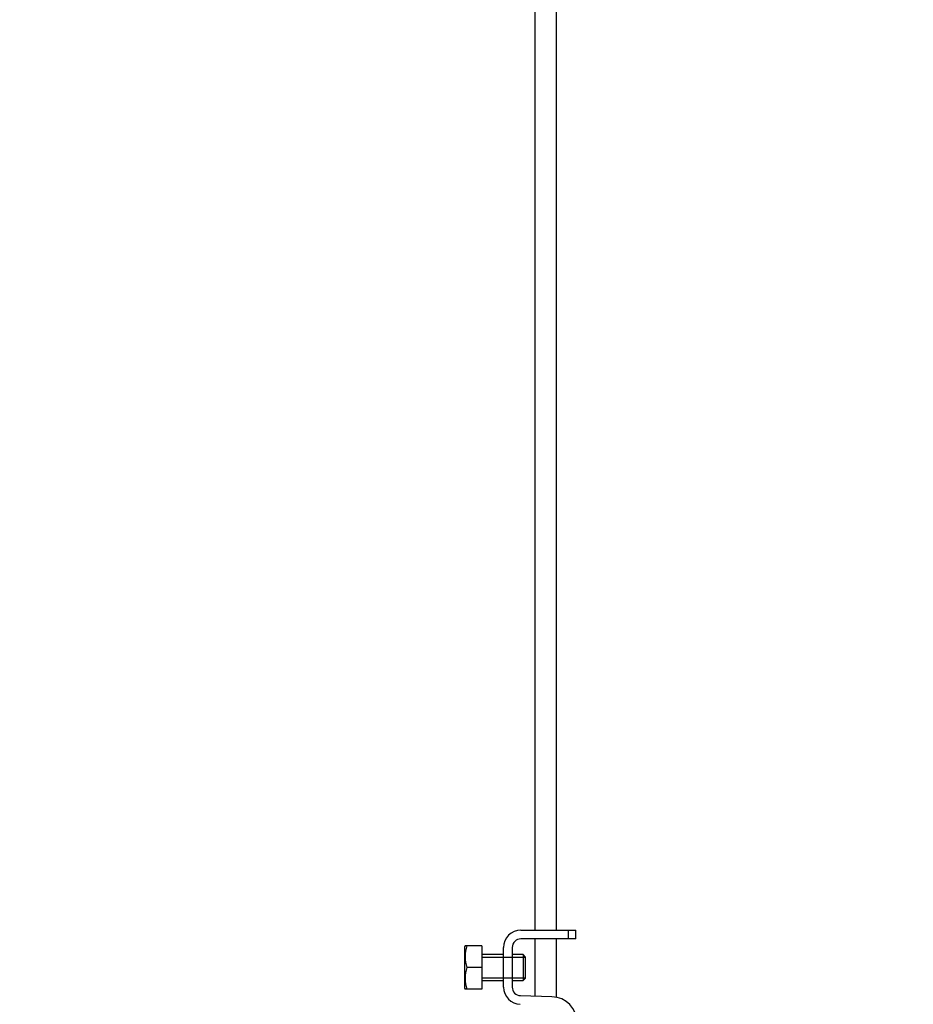
# Paper-space layout 'Layout1' of a CAD drawing. Units: millimetres. Extents: x 0 to 1475, y 0 to 2368.
# Drawn here: x 971 to 1178, y 1405 to 1632 of the extents above; entities that cross this region are included whole.
import ezdxf
from ezdxf import colors
from ezdxf.entities.mleader import LeaderData, LeaderLine
from ezdxf.math import Vec2, Vec3

# ---------------------------------------------------------------- set-up
doc = ezdxf.new("R2010")
doc.units = ezdxf.units.MM
doc.layers.add('DV5_Défaut', color=7, linetype='Continuous')
doc.layers.add('Défaut', color=7, linetype='Continuous')

# ---------------------------------------------------------------- blocks, each defined once
blk = doc.blocks.new('_DOT')
at = {"color": 0}
blk.add_line((0, 0), (-1, 0), dxfattribs=at)
at = {"color": 0, "const_width": 0.333}
blk.add_lwpolyline([(-0.1665, 0, 1), (0.1665, 0, 1)], format="xyb", close=True, dxfattribs=at)
blk = doc.blocks.new('SE4')
at = {"layer": 'DV5_Défaut', "color": 7, "linetype": 'Continuous'}
for p, q in [((1090.15, 1648.86), (1090.15, 1421.86)), ((1095.15, 1421.86), (1095.15, 1648.86)), ((1086.92, 1421.86), (1097.91, 1421.86)), ((1097.91, 1421.86), (1099.65, 1421.86)), ((1097.91, 1419.86), (1097.91, 1421.86)), ((1099.65, 1419.86), (1099.65, 1421.86)), ((1074.04, 1418.23), (1073.92, 1417.98)), ((1073.92, 1417.98), (1073.92, 1408.48)), ((1074.4, 1418.23), (1074.04, 1418.23)), ((1077.92, 1418.23), (1074.4, 1418.23)), ((1077.92, 1418.23), (1077.92, 1413.23)), ((1082.92, 1408.73), (1082.92, 1417.86)), ((1084.92, 1417.86), (1084.92, 1408.73)), ((1097.91, 1419.86), (1086.92, 1419.86)), ((1090.15, 1419.86), (1090.15, 1406.62)), ((1095.15, 1406.37), (1095.15, 1419.86)), ((1099.65, 1419.86), (1097.91, 1419.86)), ((1082.92, 1416.23), (1077.92, 1416.23)), ((1077.92, 1415.62), (1082.92, 1415.62)), ((1082.92, 1415.62), (1087.92, 1415.62)), ((1087.42, 1416.23), (1084.92, 1416.23)), ((1087.42, 1416.23), (1087.42, 1410.23)), ((1087.92, 1415.73), (1087.42, 1416.23)), ((1087.92, 1415.73), (1087.92, 1410.73)), ((1077.92, 1413.23), (1074.4, 1413.23)), ((1077.92, 1413.23), (1077.92, 1408.23)), ((1077.92, 1410.85), (1082.92, 1410.85)), ((1082.92, 1410.85), (1087.92, 1410.85)), ((1077.92, 1410.23), (1082.92, 1410.23)), ((1084.92, 1410.23), (1087.42, 1410.23)), ((1087.42, 1410.23), (1087.92, 1410.73)), ((1073.92, 1408.48), (1074.04, 1408.23)), ((1074.4, 1408.23), (1074.04, 1408.23)), ((1077.92, 1408.23), (1074.4, 1408.23)), ((1086.85, 1406.73), (1094.11, 1406.5))]:
    blk.add_line(p, q, dxfattribs=at)
for centre, radius, start, end in [((1086.92, 1417.86), 4, 90, 180), ((1082.84, 1415.73), 8.8, 163.49, 196.51), ((1086.92, 1417.86), 2, 90, 180), ((1082.84, 1410.73), 8.8, 163.49, 196.51), ((1086.92, 1408.73), 4, 180, 268.1417), ((1086.92, 1408.73), 2, 180, 268.1417), ((1093.91, 1400.5), 6, 0, 88.1417)]:
    blk.add_arc(centre, radius, start, end, dxfattribs=at)

psp = doc.layouts.get("Layout1")

# ---------------------------------------------------------------- block references
at = {"layer": 'Défaut'}
psp.add_blockref('SE4', (0, 0), dxfattribs=at)

# ---------------------------------------------------------------- leaders
at = {"layer": 'Défaut', "color": 7, "linetype": 'Continuous'}
ml = psp.add_multileader_mtext('Standard', dxfattribs=at)
ml.set_content('{\\pxsm0.9;\\fSolid Edge ISO|b1||i0||c0|p34;\\W1.;04/04/2016\\P}', color=256)
ml.set_leader_properties()
ml.set_arrow_properties(name='DOT')
ml.build(insert=Vec2(0, 0))
ml.multileader.update_dxf_attribs({"leader_type": 0, "dogleg_length": 0, "arrow_head_size": 12})
ctx = ml.context
ctx.base_point, ctx.char_height, ctx.arrow_head_size, ctx.landing_gap_size = Vec3(1385.35, 2361.12), 12, 12, 4.2
notes = []
notes.append((ctx, [(0, (0, 0, 0), (0, 0), (1, 0), 1, [])]))
ctx.mtext.insert = Vec3(1389.55, 2367.24)
for ctx, leaders in notes:
    for number, flags, end, landing, length, lines in leaders:
        leader = LeaderData()
        leader.index, (leader.has_last_leader_line, leader.has_dogleg_vector, leader.attachment_direction) = number, flags
        leader.last_leader_point, leader.dogleg_vector, leader.dogleg_length = Vec3(end), Vec3(landing), length
        for number, points, colour, breaks in lines:
            line = LeaderLine()
            line.index, line.vertices, line.color, line.breaks = number, Vec3.list(points), colors.encode_raw_color(colour), breaks
            leader.lines.append(line)
        ctx.leaders.append(leader)

doc.saveas('drawing.dxf')
